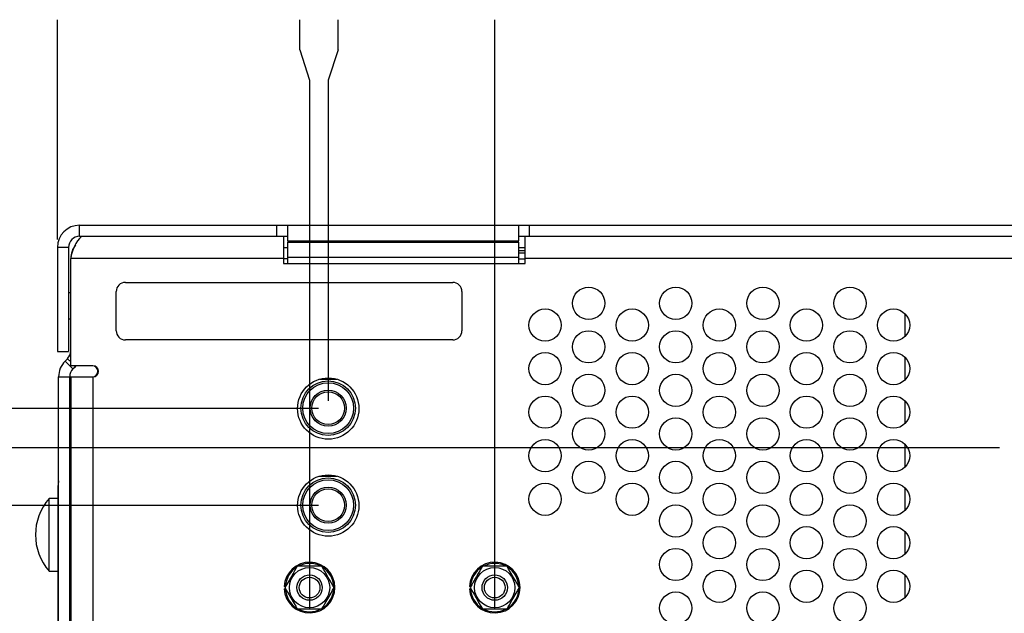
# Model space of a CAD drawing. Extents: x 0 to 34, y 0 to 22.
# Drawn here: x 3.9 to 10.3, y 13 to 16.9 of the extents above; entities that cross this region are included whole.
import ezdxf

# ---------------------------------------------------------------- set-up
doc = ezdxf.new("R2010")
doc.units = 0
doc.header["$MEASUREMENT"] = 0
doc.layers.get('0').update_dxf_attribs({"linetype": 'CONTINUOUS'})
doc.layers.add('DIM', color=1, linetype='CONTINUOUS')

msp = doc.modelspace()

# ---------------------------------------------------------------- linework, layer by layer
at = {"color": 7, "linetype": 'CONTINUOUS'}
for p, q in [((4.2574, 15.4892), (4.2574, 15.5612)), ((4.2574, 15.5612), (5.5414, 15.5612)), ((5.5414, 15.4892), (5.5414, 15.5612)), ((5.5414, 15.5612), (5.6134, 15.5612)), ((5.6134, 15.4592), (5.6134, 15.5612)), ((5.6134, 15.5612), (7.1134, 15.5612)), ((7.1134, 15.5612), (7.1134, 15.4592)), ((7.1134, 15.5612), (7.1854, 15.5612)), ((7.1854, 15.4892), (7.1854, 15.5612)), ((7.1854, 15.5612), (10.8634, 15.5612)), ((4.2574, 15.4892), (5.5414, 15.4892)), ((5.5414, 15.4892), (5.6134, 15.4892)), ((5.5849, 15.4892), (5.5849, 15.3452)), ((5.6134, 15.4592), (7.1134, 15.4592)), ((5.6134, 15.4592), (5.6134, 15.451)), ((5.6134, 15.3505), (5.6134, 15.451)), ((5.6134, 15.451), (7.1134, 15.451)), ((7.1134, 15.4892), (7.1854, 15.4892)), ((7.1134, 15.451), (7.1134, 15.4592)), ((7.1134, 15.451), (7.1134, 15.3505)), ((7.1569, 15.3452), (7.1569, 15.4892)), ((7.1854, 15.4892), (10.8634, 15.4892)), ((4.1854, 15.4172), (4.1134, 15.4172)), ((4.1134, 15.4172), (4.1134, 14.7392)), ((4.1854, 15.4172), (4.1854, 14.7392)), ((5.5849, 15.4172), (5.6134, 15.4172)), ((7.1134, 15.4172), (7.1569, 15.4172)), ((4.2004, 14.6462), (4.2004, 15.3452)), ((5.5849, 15.3452), (4.2004, 15.3452)), ((5.5849, 15.3452), (5.5849, 15.3122)), ((7.1134, 15.3505), (5.6134, 15.3505)), ((5.6134, 15.3122), (5.6134, 15.3505)), ((7.1134, 15.3505), (7.1134, 15.3122)), ((7.1569, 15.3122), (7.1569, 15.3452)), ((10.8349, 15.3452), (7.1569, 15.3452)), ((5.5849, 15.3122), (7.1569, 15.3122)), ((4.5559, 15.1892), (6.6859, 15.1892)), ((4.4959, 14.8742), (4.4959, 15.1292)), ((6.7459, 15.1292), (6.7459, 14.8742)), ((4.2004, 15.1202), (4.1854, 15.1202)), ((4.1854, 14.9522), (4.2004, 14.9522)), ((9.6292, 14.9856), (9.6292, 14.8363)), ((6.6859, 14.8142), (4.5559, 14.8142)), ((4.1134, 14.7392), (4.1854, 14.7392)), ((4.1631, 14.676), (4.1793, 14.6922)), ((9.6292, 14.7021), (9.6292, 14.5528)), ((4.1631, 14.676), (4.214, 14.6251)), ((4.3444, 14.6462), (4.2004, 14.6462)), ((4.214, 14.6251), (4.2302, 14.6413)), ((4.2302, 14.6413), (4.2348, 14.6462)), ((4.1209, 7.8932), (4.1209, 14.5742)), ((4.1209, 14.5742), (4.1929, 14.5742)), ((4.1929, 7.8932), (4.1929, 14.5742)), ((4.1959, 14.5742), (4.2001, 14.5742)), ((4.1959, 14.5742), (4.1959, 14.4887)), ((4.2001, 14.5742), (4.2004, 14.5742)), ((4.2004, 14.5742), (4.2004, 7.9652)), ((4.2004, 14.5742), (4.3444, 14.5742)), ((4.3444, 14.5742), (4.3444, 7.9652)), ((5.8203, 14.5588), (5.9314, 14.5588)), ((4.1929, 14.4887), (4.2004, 14.4887)), ((9.6292, 14.4186), (9.6292, 14.2693)), ((4.2004, 14.3387), (4.1929, 14.3387)), ((9.6292, 14.1351), (9.6292, 13.9858)), ((4.2004, 14.0604), (4.1929, 14.0604)), ((4.2004, 13.9532), (4.1929, 13.9532)), ((5.8198, 13.9271), (5.932, 13.9271)), ((4.1179, 13.4222), (4.1179, 13.8665)), ((9.6292, 13.8516), (9.6292, 13.7023)), ((4.1179, 13.7814), (4.0588, 13.7814)), ((4.0588, 13.309), (4.0588, 13.7814)), ((4.1929, 13.7852), (4.2004, 13.7852)), ((4.1929, 13.5954), (4.2004, 13.5954)), ((9.6292, 13.5681), (9.6292, 13.4188)), ((4.1179, 13.4222), (4.1209, 13.4222)), ((4.1179, 13.2152), (4.1179, 13.4222)), ((5.8344, 13.34), (5.6742, 13.34)), ((7.0397, 13.34), (6.8795, 13.34)), ((4.0588, 13.309), (4.1179, 13.309)), ((9.6292, 13.2846), (9.6292, 13.1353)), ((4.1209, 13.2152), (4.1179, 13.2152)), ((4.1179, 8.8742), (4.1179, 13.2152)), ((4.1929, 13.2174), (4.2004, 13.2174)), ((5.597, 13.2088), (5.5894, 13.2088)), ((6.8023, 13.2088), (6.7948, 13.2088)), ((5.5894, 13.1938), (5.597, 13.1938)), ((6.7948, 13.1938), (6.8023, 13.1938)), ((5.6742, 13.0625), (5.8344, 13.0625)), ((6.8795, 13.0625), (7.0397, 13.0625))]:
    msp.add_line(p, q, dxfattribs=at)
at = {"color": 8, "linetype": 'CONTINUOUS'}
for p, q in [((7.1134, 15.3961), (7.1569, 15.3961)), ((7.1134, 15.3823), (7.1569, 15.3823)), ((5.5849, 15.3452), (5.6134, 15.3452)), ((7.1134, 15.3423), (7.1569, 15.3423)), ((4.1793, 14.6922), (4.2004, 14.6712)), ((4.2253, 14.6462), (4.2302, 14.6413)), ((4.1209, 13.8665), (4.1179, 13.8665)), ((4.2004, 13.5747), (4.1929, 13.5747))]:
    msp.add_line(p, q, dxfattribs=at)
at = {"color": 7, "linetype": 'CONTINUOUS', "flags": 128}
for points in [[(5.6742, 13.34), (5.6659, 13.3257), (5.6571, 13.3104), (5.6465, 13.2921), (5.6359, 13.2738), (5.6145, 13.2368), (5.6042, 13.2189), (5.5941, 13.2013)], [(5.9145, 13.2013), (5.9062, 13.2157), (5.8974, 13.2309), (5.8868, 13.2492), (5.8762, 13.2676), (5.8549, 13.3046), (5.8446, 13.3224), (5.8344, 13.34)], [(6.8795, 13.34), (6.8712, 13.3257), (6.8624, 13.3104), (6.8518, 13.2921), (6.8412, 13.2738), (6.8198, 13.2368), (6.8095, 13.2189), (6.7994, 13.2013)], [(7.1198, 13.2013), (7.1115, 13.2157), (7.1027, 13.2309), (7.0921, 13.2492), (7.0815, 13.2676), (7.0602, 13.3046), (7.0499, 13.3224), (7.0397, 13.34)], [(5.5941, 13.2013), (5.6024, 13.1869), (5.6112, 13.1717), (5.6217, 13.1534), (5.6323, 13.135), (5.6537, 13.098), (5.664, 13.0802), (5.6742, 13.0625)], [(5.8344, 13.0625), (5.8427, 13.0769), (5.8515, 13.0922), (5.8621, 13.1105), (5.8727, 13.1288), (5.894, 13.1658), (5.9043, 13.1837), (5.9145, 13.2013)], [(6.7994, 13.2013), (6.8077, 13.1869), (6.8165, 13.1717), (6.827, 13.1534), (6.8377, 13.135), (6.859, 13.098), (6.8693, 13.0802), (6.8795, 13.0625)], [(7.0397, 13.0625), (7.048, 13.0769), (7.0568, 13.0922), (7.0674, 13.1105), (7.078, 13.1288), (7.0993, 13.1658), (7.1096, 13.1837), (7.1198, 13.2013)]]:
    msp.add_lwpolyline(points, dxfattribs=at)
at = {"color": 7, "linetype": 'CONTINUOUS'}
for centre, radius in [((7.5709, 15.0527), 0.105), ((8.1379, 15.0527), 0.105), ((8.7049, 15.0527), 0.105), ((9.2719, 15.0527), 0.105), ((7.2874, 14.9109), 0.105), ((7.8544, 14.9109), 0.105), ((8.4214, 14.9109), 0.105), ((8.9884, 14.9109), 0.105), ((9.5554, 14.9109), 0.105), ((7.5709, 14.7692), 0.105), ((8.1379, 14.7692), 0.105), ((8.7049, 14.7692), 0.105), ((9.2719, 14.7692), 0.105), ((7.2874, 14.6274), 0.105), ((7.8544, 14.6274), 0.105), ((8.4214, 14.6274), 0.105), ((8.9884, 14.6274), 0.105), ((9.5554, 14.6274), 0.105), ((5.8759, 14.3672), 0.1995), ((7.5709, 14.4857), 0.105), ((8.1379, 14.4857), 0.105), ((8.7049, 14.4857), 0.105), ((9.2719, 14.4857), 0.105), ((5.8752, 14.3698), 0.1772), ((5.8752, 14.3698), 0.1654), ((5.8752, 14.3698), 0.1181), ((5.8752, 14.3698), 0.1063), ((7.2874, 14.3439), 0.105), ((7.8544, 14.3439), 0.105), ((8.4214, 14.3439), 0.105), ((8.9884, 14.3439), 0.105), ((9.5554, 14.3439), 0.105), ((7.5709, 14.2022), 0.105), ((8.1379, 14.2022), 0.105), ((8.7049, 14.2022), 0.105), ((9.2719, 14.2022), 0.105), ((7.2874, 14.0604), 0.105), ((7.8544, 14.0604), 0.105), ((8.4214, 14.0604), 0.105), ((8.9884, 14.0604), 0.105), ((9.5554, 14.0604), 0.105), ((7.5709, 13.9187), 0.105), ((8.1379, 13.9187), 0.105), ((8.7049, 13.9187), 0.105), ((9.2719, 13.9187), 0.105), ((5.8759, 13.7357), 0.1995), ((5.8752, 13.7382), 0.1772), ((5.8752, 13.7382), 0.1654), ((5.8752, 13.7382), 0.1181), ((5.8752, 13.7382), 0.1063), ((7.2874, 13.7769), 0.105), ((7.8544, 13.7769), 0.105), ((8.4214, 13.7769), 0.105), ((8.9884, 13.7769), 0.105), ((9.5554, 13.7769), 0.105), ((8.1379, 13.6352), 0.105), ((8.7049, 13.6352), 0.105), ((9.2719, 13.6352), 0.105), ((8.4214, 13.4934), 0.105), ((8.9884, 13.4934), 0.105), ((9.5554, 13.4934), 0.105), ((8.1379, 13.3517), 0.105), ((8.7049, 13.3517), 0.105), ((9.2719, 13.3517), 0.105), ((5.7543, 13.2013), 0.1313), ((6.9596, 13.2013), 0.1313), ((5.7543, 13.2013), 0.0825), ((5.7543, 13.2013), 0.0675), ((6.9596, 13.2013), 0.0825), ((6.9596, 13.2013), 0.0675), ((8.4214, 13.2099), 0.105), ((8.9884, 13.2099), 0.105), ((9.5554, 13.2099), 0.105), ((8.1379, 13.0682), 0.105), ((8.7049, 13.0682), 0.105), ((9.2719, 13.0682), 0.105)]:
    msp.add_circle(centre, radius, dxfattribs=at)
for centre, radius, start, end in [((4.2574, 15.4172), 0.144, 90, 180), ((4.2574, 15.4172), 0.072, 90, 180), ((4.4258, 15.3225), 0.2265, 132.61986, 174.25004), ((4.3404, 15.346), 0.14, 141.81261, 180.32585), ((4.5559, 15.1292), 0.06, 90, 180), ((6.6859, 15.1292), 0.06, 0, 90), ((4.5559, 14.8742), 0.06, 180, 270), ((6.6859, 14.8742), 0.06, 270, 0), ((4.1284, 14.7432), 0.072, 315, 0), ((4.2649, 14.5742), 0.144, 135, 180), ((4.2649, 14.5742), 0.072, 135, 180), ((4.3399, 14.6102), 0.036, 270, 90), ((4.3444, 14.6102), 0.036, 270, 90), ((4.2619, 13.8665), 0.144, 168.28415, 180), ((4.3295, 13.5452), 0.3593, 138.88791, 221.11209), ((5.7543, 13.2013), 0.165, 182.60525, 177.39475), ((6.9596, 13.2013), 0.165, 182.60525, 177.39475)]:
    msp.add_arc(centre, radius, start, end, dxfattribs=at)
at = {"color": 8, "linetype": 'CONTINUOUS'}
for centre, start, end in [((5.7543, 13.2013), 122.31503, 177.2706), ((5.7543, 13.2013), 62.31628, 117.92206), ((5.7543, 13.2013), 2.24845, 58.09299), ((6.9596, 13.2013), 122.31503, 177.2706), ((6.9596, 13.2013), 62.31628, 117.92206), ((6.9596, 13.2013), 2.24845, 58.09299), ((5.7543, 13.2013), 182.7294, 237.75565), ((5.7543, 13.2013), 302.09881, 358.15992), ((6.9596, 13.2013), 182.7294, 237.75565), ((6.9596, 13.2013), 302.09881, 358.15992), ((5.7543, 13.2013), 241.85162, 297.90868), ((6.9596, 13.2013), 241.85162, 297.90868)]:
    msp.add_arc(centre, 0.1575, start, end, dxfattribs=at)
at = {"layer": 'DIM'}
for p, q in [((4.1134, 15.4672), (4.1134, 16.8998)), ((5.6901, 16.7029), (5.6901, 16.8998)), ((5.9402, 16.7029), (5.9402, 16.8998)), ((6.9604, 13.0634), (6.9604, 16.8998)), ((5.6901, 16.7029), (5.7544, 16.5061)), ((5.9402, 16.7029), (5.8759, 16.5061)), ((5.7544, 16.5061), (5.7544, 13.0634)), ((5.8759, 16.5061), (5.8759, 14.4172)), ((5.8134, 14.3672), (2.7413, 14.3672)), ((10.2451, 14.1122), (3.2613, 14.1122)), ((5.8134, 13.7357), (2.7413, 13.7357))]:
    msp.add_line(p, q, dxfattribs=at)

doc.saveas('drawing.dxf')
